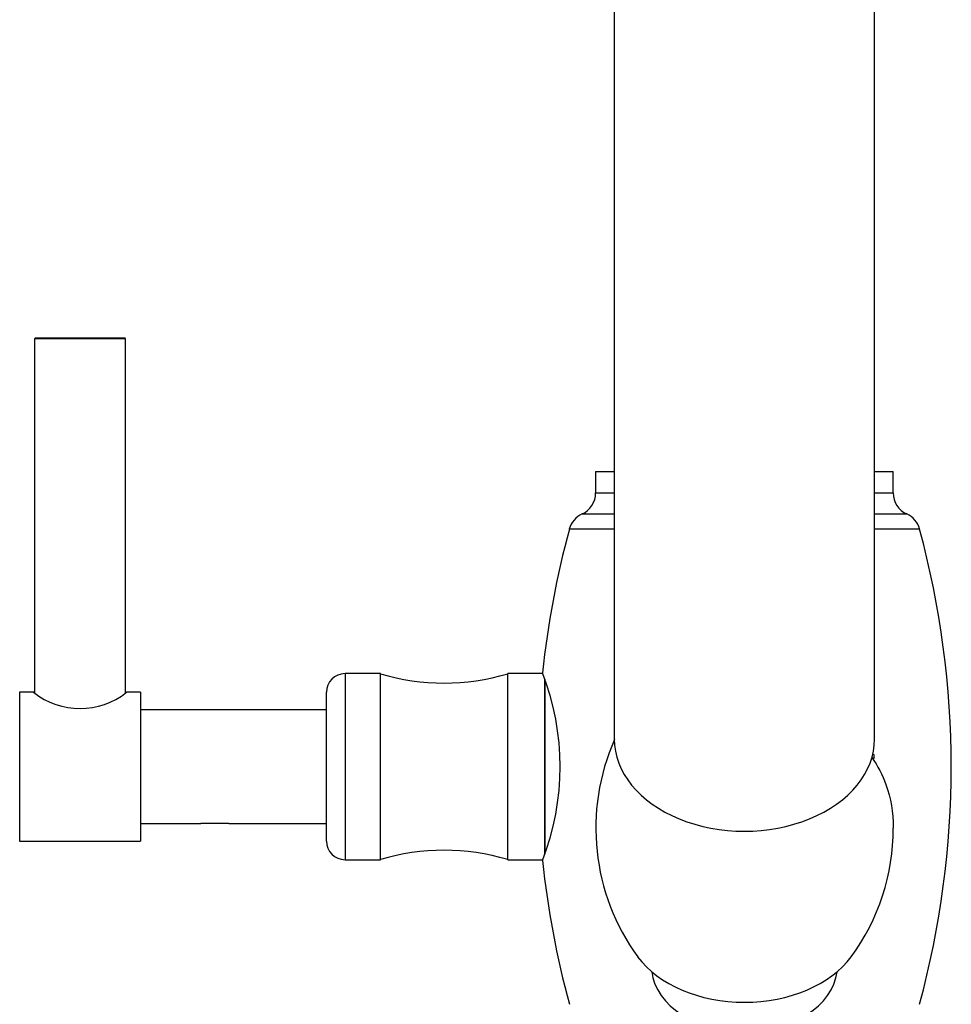
# Model space of a CAD drawing. Units: inches. Extents: x -1085 to -59, y -951 to 1843.
# Drawn here: x -1060 to -959, y 1123 to 1229 of the extents above; entities that cross this region are included whole.
import ezdxf

# ---------------------------------------------------------------- set-up
doc = ezdxf.new("R2010")
doc.units = ezdxf.units.IN
for name, color, linetype in [('035108', 7, 'Continuous'), ('035317', 7, 'Continuous'), ('035319', 7, 'Continuous'), ('056031', 7, 'Continuous'), ('056033', 7, 'Continuous'), ('105057', 7, 'Continuous'), ('105058', 7, 'Continuous'), ('445014', 7, 'Continuous'), ('990116', 7, 'Continuous'), ('ATTACCO_INF._FLE', 7, 'Continuous'), ('Default', 7, 'Continuous')]:
    doc.layers.add(name, color=color, linetype=linetype)

# ---------------------------------------------------------------- blocks, each defined once
blk = doc.blocks.new('SE6')
at = {"layer": '035108', "color": 7, "linetype": 'Continuous', "ltscale": 25.4}
for p, q in [((-967.89, 1149.81), (-967.76, 1149.72)), ((-967.74, 1149.43), (-967.89, 1149.26))]:
    blk.add_line(p, q, dxfattribs=at)
blk.add_arc((-981.71, 1148.44), 14, 4.0574, 5.2275, dxfattribs=at)
at = {"layer": '035317', "color": 7, "linetype": 'Continuous', "ltscale": 25.4}
for centre, radius, start, end in [((-974.18, 1141.85), 23.51, 156.102, 216.0809), ((-988.83, 1141.72), 23.12, 323.5894, 0.2875)]:
    blk.add_arc(centre, radius, start, end, dxfattribs=at)
blk.add_ellipse((-981.71, 1132.3), major_axis=(13, 0), ratio=0.707107, start_param=3.628405, end_param=5.796303, dxfattribs=at)
blk.add_open_spline([(-968.01, 1149.43), (-967.36, 1148.54), (-966.86, 1147.57), (-965.97, 1145.08), (-965.7, 1143.5), (-965.71, 1141.85), (-965.71, 1141.85), (-965.71, 1141.84)], degree=3, knots=[0.0676098, 0.0676098, 0.0676098, 0.0676098, 0.25, 0.25, 0.5, 0.5, 0.5001955, 0.5001955, 0.5001955, 0.5001955], dxfattribs=at)
at = {"layer": '035319', "color": 7, "linetype": 'Continuous', "ltscale": 25.4}
for p, q in [((-997.71, 1180.19), (-995.71, 1180.19)), ((-997.71, 1180.19), (-997.71, 1177.88)), ((-967.71, 1180.19), (-965.71, 1180.19)), ((-965.71, 1177.88), (-965.71, 1180.19)), ((-997.71, 1177.88), (-995.71, 1177.88)), ((-967.71, 1177.88), (-965.71, 1177.88)), ((-999.17, 1175.61), (-995.71, 1175.61)), ((-967.71, 1175.61), (-964.24, 1175.61)), ((-995.71, 1173.99), (-1000.54, 1173.99)), ((-962.87, 1173.99), (-967.71, 1173.99))]:
    blk.add_line(p, q, dxfattribs=at)
for centre, radius, start, end in [((-1000.21, 1177.88), 2.5, 294.5498, 360), ((-963.21, 1177.88), 2.5, 180, 245.4502), ((-998.13, 1173.34), 2.5, 114.5498, 164.7733), ((-965.28, 1173.34), 2.5, 15.2267, 65.4502), ((-906.67, 1148.44), 97.28, 164.7733, 174.0458), ((-1056.74, 1148.44), 97.28, 344.7727, 15.2267), ((-1029.33, 1148.44), 27.8, 338.6959, 21.3042), ((-906.67, 1148.44), 97.28, 185.9546, 195.2273)]:
    blk.add_arc(centre, radius, start, end, dxfattribs=at)
at = {"layer": '056031', "color": 7, "linetype": 'Continuous', "ltscale": 25.4}
for p, q in [((-1059.66, 1156.44), (-1059.66, 1140.44)), ((-1058.12, 1156.44), (-1059.66, 1156.44)), ((-1046.66, 1156.44), (-1048.16, 1156.44)), ((-1046.66, 1156.44), (-1046.66, 1140.44)), ((-1026.66, 1154.54), (-1046.66, 1154.54)), ((-1046.66, 1142.34), (-1040.16, 1142.34)), ((-1037.16, 1142.34), (-1026.66, 1142.34)), ((-1059.66, 1140.44), (-1046.66, 1140.44))]:
    blk.add_line(p, q, dxfattribs=at)
blk.add_arc((-1053.16, 1162.7), 8.01, 231.3584, 308.6416, dxfattribs=at)
at = {"layer": '056033', "color": 7, "linetype": 'Continuous', "ltscale": 25.4}
for p, q in [((-1057.96, 1194.54), (-1058.06, 1194.44)), ((-1048.26, 1194.44), (-1058.06, 1194.44)), ((-1058.06, 1194.44), (-1058.06, 1156.43)), ((-1057.96, 1194.54), (-1048.36, 1194.54)), ((-1048.26, 1194.44), (-1048.36, 1194.54)), ((-1048.26, 1156.38), (-1048.26, 1194.44))]:
    blk.add_line(p, q, dxfattribs=at)
at = {"layer": '105057', "color": 7, "linetype": 'Continuous', "ltscale": 25.4}
for p, q in [((-1024.66, 1158.44), (-1024.66, 1138.44)), ((-1020.86, 1158.44), (-1024.66, 1158.44)), ((-1020.86, 1138.44), (-1020.86, 1158.44)), ((-1007.16, 1138.44), (-1007.16, 1158.44)), ((-1003.44, 1158.44), (-1007.16, 1158.44)), ((-1003.16, 1139.04), (-1003.16, 1157.84)), ((-1026.66, 1140.44), (-1026.66, 1156.44)), ((-1024.66, 1138.44), (-1020.86, 1138.44)), ((-1007.16, 1138.44), (-1003.44, 1138.44))]:
    blk.add_line(p, q, dxfattribs=at)
for centre, radius, start, end in [((-1024.66, 1156.44), 2, 90, 180), ((-1014.01, 1181.04), 23.62, 253.1381, 286.8619), ((-1024.66, 1140.44), 2, 180, 270), ((-1014.01, 1115.84), 23.62, 73.1381, 106.8619)]:
    blk.add_arc(centre, radius, start, end, dxfattribs=at)
at = {"layer": '105058', "color": 7, "linetype": 'Continuous', "ltscale": 25.4}
blk.add_line((-1003.16, 1157.84), (-1003.16, 1139.05), dxfattribs=at)
at = {"layer": '445014', "color": 7, "linetype": 'Continuous', "ltscale": 25.4}
for p, q in [((-995.71, 1289.14), (-995.71, 1151.4)), ((-967.71, 1151.4), (-967.71, 1289.14))]:
    blk.add_line(p, q, dxfattribs=at)
blk.add_ellipse((-981.71, 1151.4), major_axis=(-14, 0), ratio=0.707107, start_param=0, end_param=3.141593, dxfattribs=at)
at = {"layer": '990116', "color": 7, "linetype": 'Continuous', "ltscale": 25.4}
for p, q in [((-1037.16, 1142.34), (-1040.16, 1142.34)), ((-1040.16, 1142.34), (-1040.16, 1142.34)), ((-1039.85, 1142.34), (-1039.85, 1142.34)), ((-1037.46, 1142.34), (-1037.46, 1142.34)), ((-1037.16, 1142.34), (-1037.16, 1142.34))]:
    blk.add_line(p, q, dxfattribs=at)
at = {"layer": 'ATTACCO_INF._FLE', "color": 7, "linetype": 'Continuous', "ltscale": 25.4}
blk.add_ellipse((-981.71, 1127), major_axis=(-10, 0), ratio=0.707107, start_param=0.085103, end_param=3.05649, dxfattribs=at)

msp = doc.modelspace()

# ---------------------------------------------------------------- block references
at = {"layer": 'Default'}
msp.add_blockref('SE6', (0, 0), dxfattribs=at)

doc.saveas('drawing.dxf')
